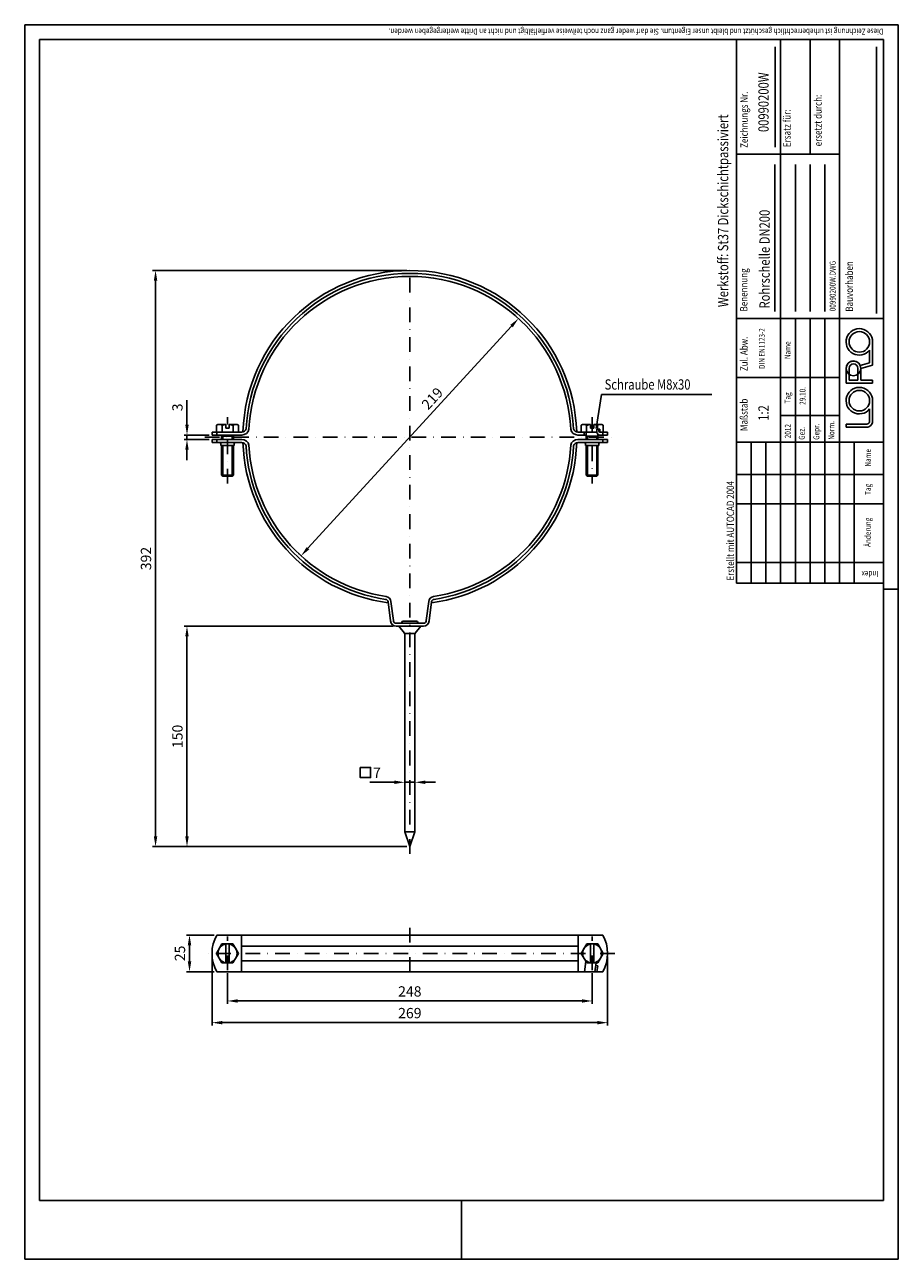
# Model space of a CAD drawing. Extents: x 0 to 594, y 0 to 840.
import ezdxf
from ezdxf.enums import TextEntityAlignment as Align

# ---------------------------------------------------------------- set-up
doc = ezdxf.new("R2010")
doc.units = 0
doc.header["$LTSCALE"] = 20
doc.header["$MEASUREMENT"] = 0
doc.linetypes.add('STRICHPUNKT', pattern=[1, 0.5, -0.25, 0, -0.25])
for name, color, linetype in [('BEM', 7, 'Continuous'), ('HILF', 2, 'Continuous'), ('MITTEL', 2, 'STRICHPUNKT'), ('STEMPEL', 3, 'Continuous'), ('TEXT', 7, 'Continuous'), ('VOLL', 1, 'Continuous')]:
    doc.layers.add(name, color=color, linetype=linetype)
doc.styles.add('GREEKS', font='SIMPLEX.shx', dxfattribs={"width": 0.8})
doc.styles.get("Standard").update_dxf_attribs({"font": 'simplex.shx', "width": 0.8})
doc.dimstyles.get("Standard").update_dxf_attribs({"dimtxt": 0.18, "dimasz": 0.18, "dimexe": 0.18, "dimexo": 0.0625, "dimgap": 0.09, "dimtad": 0, "dimtih": 1, "dimtoh": 1, "dimdec": 4, "dimzin": 0, "dimdsep": 46, "dimtxsty": 'Standard', "dimcen": 0.09, "dimadec": 0, "dimazin": 0, "dimtfac": 1, "dimtdec": 4, "dimtofl": 0, "dimtmove": 0, "dimatfit": 3, "dimfxl": 0, "dimtolj": 1, "dimtzin": 0, "dimarcsym": 0})

# ---------------------------------------------------------------- blocks, each defined once
blk = doc.blocks.new('LOGO')
for p, q in [((2.599730896781125, -4.77159925848153), (2.599730896781153, -11.77159925848133)), ((3.599730896781125, -4.771599258481473), (2.599730896781125, -4.771599258481473)), ((3.599730896781125, -4.77159925848153), (3.599730896781153, -11.77159925848133)), ((17.59973089678113, -4.771599258481473), (17.59973089678115, -13.77159925848147)), ((22.59973089678115, -4.771599258481473), (17.59973089678115, -4.771599258481473)), ((22.59973089678115, -5.771599258481473), (18.59973089678115, -5.771599258481473)), ((18.59973089678115, -5.771599258481473), (18.59973089678115, -8.771599258481473)), ((22.59973089678115, -8.771599258481473), (18.59973089678115, -8.771599258481473)), ((22.59973089678115, -9.771599258481473), (18.59973089678113, -9.771599258481473)), ((18.59973089678115, -9.771599258481473), (18.59973089678115, -13.77159925848144)), ((22.59973089678115, -9.771599258481473), (23.67152766650563, -13.77159925848147)), ((23.56565672307022, -9.51278021337896), (24.4388546544846, -12.77159925848144)), ((8.77130377203477, -12.77159925848136), (4.599730896781153, -12.77159925848133)), ((11.59973089678115, -13.77159925848144), (4.599730896781153, -13.77159925848147)), ((18.59973089678115, -13.77159925848144), (17.59973089678115, -13.77159925848144)), ((31.59973089678115, -13.77159925848147), (23.6715276665056, -13.77159925848144)), ((28.77130377203494, -12.77159925848147), (24.43885465448463, -12.77159925848144))]:
    blk.add_line(p, q)
for centre in [(11.59973089678113, -9.271599258481501), (31.59973089678115, -9.271599258481473)]:
    blk.add_circle(centre, 3.5)
for centre, radius, start, end in [((11.59973089678113, -9.271599258481501), 4.5, 270, 231.0575587310159), ((22.59973089678115, -7.271599258481473), 2.5, 270, 270.0000000000007), ((22.59973089678115, -7.271599258481473), 2.5, 293.1161887722295, 90), ((22.59973089678115, -7.271599258481473), 1.5, 270, 90), ((31.59973089678115, -9.271599258481473), 4.5, 270, 231.0575587310182), ((4.599730896781153, -11.77159925848133), 2, 179.9999999999992, 270), ((4.599730896781153, -11.77159925848133), 1, 180, 270)]:
    blk.add_arc(centre, radius, start, end)
blk = doc.blocks.new('*D1')
at = {"layer": 'BEM', "color": 0, "lineweight": -2}
for p, q in [((137.8673482343729, 194.6247260916977), (137.8673482343729, 173.762055311106)), ((385.867348234373, 194.6247260916977), (385.867348234373, 173.762055311106)), ((144.8673482343729, 175.762055311106), (378.867348234373, 175.762055311106))]:
    blk.add_line(p, q, dxfattribs=at)
at = {"layer": 'BEM', "color": 0}
for points in [[(144.8673482343729, 176.9287219777727), (144.8673482343729, 174.5953886444393), (137.8673482343729, 175.762055311106)], [(378.867348234373, 176.9287219777727), (378.867348234373, 174.5953886444393), (385.867348234373, 175.762055311106)]]:
    blk.add_solid(points, dxfattribs=at)
at = {"layer": 'Defpoints', "color": 0}
for p in [(137.8673482343729, 196.6247260916977), (385.867348234373, 196.6247260916977), (385.867348234373, 175.762055311106)]:
    blk.add_point(p, dxfattribs=at)
at = {"layer": 'BEM', "color": 1, "insert": (261.8673482343729, 182.262055311106), "char_height": 7, "attachment_point": 5}
blk.add_mtext('\\A1;248', dxfattribs=at)
blk = doc.blocks.new('*D2')
at = {"layer": 'BEM', "color": 0, "lineweight": -2}
for p, q in [((127.3673482343729, 206.1247260916977), (127.3673482343729, 159.0185044164857)), ((396.3673482343729, 206.1247260916977), (396.3673482343729, 159.0185044164857)), ((134.3673482343729, 161.0185044164857), (389.3673482343729, 161.0185044164857))]:
    blk.add_line(p, q, dxfattribs=at)
at = {"layer": 'BEM', "color": 0}
for points in [[(134.3673482343729, 162.1851710831524), (134.3673482343729, 159.8518377498191), (127.3673482343729, 161.0185044164857)], [(389.3673482343729, 162.1851710831524), (389.3673482343729, 159.8518377498191), (396.3673482343729, 161.0185044164857)]]:
    blk.add_solid(points, dxfattribs=at)
at = {"layer": 'Defpoints', "color": 0}
for p in [(127.3673482343729, 208.1247260916977), (396.3673482343729, 208.1247260916977), (396.3673482343729, 161.0185044164857)]:
    blk.add_point(p, dxfattribs=at)
at = {"layer": 'BEM', "color": 1, "insert": (261.8673482343729, 167.5185044164857), "char_height": 7, "attachment_point": 5}
blk.add_mtext('\\A1;269', dxfattribs=at)
blk = doc.blocks.new('*D3')
at = {"layer": 'BEM', "color": 0, "lineweight": -2}
for p, q in [((251.3673482343729, 324.5734402509722), (234.6340149010396, 324.5734402509722)), ((258.3673482343729, 326.5160342497375), (258.3673482343729, 326.5734402509722)), ((265.3673482343729, 324.5734402509722), (258.3673482343729, 324.5734402509722)), ((265.3673482343729, 326.5160342497375), (265.3673482343729, 326.5734402509722)), ((272.3673482343729, 324.5734402509722), (279.3673482343729, 324.5734402509722))]:
    blk.add_line(p, q, dxfattribs=at)
at = {"layer": 'BEM', "color": 0}
for points in [[(251.3673482343729, 325.7401069176389), (251.3673482343729, 323.4067735843055), (258.3673482343729, 324.5734402509722)], [(272.3673482343729, 325.7401069176389), (272.3673482343729, 323.4067735843055), (265.3673482343729, 324.5734402509722)]]:
    blk.add_solid(points, dxfattribs=at)
at = {"layer": 'Defpoints', "color": 0}
for p in [(258.3673482343729, 324.5734402509722), (258.3673482343729, 324.5160342497375), (265.3673482343729, 324.5160342497375)]:
    blk.add_point(p, dxfattribs=at)
at = {"layer": 'BEM', "color": 1, "insert": (239.5006815677062, 331.0734402509722), "char_height": 7, "attachment_point": 5}
blk.add_mtext('\\A1;7', dxfattribs=at)
blk = doc.blocks.new('*D4')
at = {"layer": 'BEM', "color": 0, "lineweight": -2}
for p, q in [((250.6363482343729, 430.7803300115603), (108.349245744178, 430.7803300115604)), ((110.349245744178, 287.7803300115604), (110.349245744178, 423.7803300115604)), ((259.8673482343729, 280.7803300115603), (108.3492457441779, 280.7803300115604))]:
    blk.add_line(p, q, dxfattribs=at)
at = {"layer": 'BEM', "color": 0}
for points in [[(109.1825790775113, 423.7803300115604), (111.5159124108447, 423.7803300115604), (110.349245744178, 430.7803300115604)], [(109.1825790775113, 287.7803300115604), (111.5159124108446, 287.7803300115604), (110.349245744178, 280.7803300115604)]]:
    blk.add_solid(points, dxfattribs=at)
at = {"layer": 'Defpoints', "color": 0}
for p in [(110.349245744178, 430.7803300115604), (252.6363482343729, 430.7803300115603), (261.8673482343729, 280.7803300115603)]:
    blk.add_point(p, dxfattribs=at)
at = {"layer": 'BEM', "color": 1, "insert": (103.8492457441779, 355.7803300115604), "char_height": 7, "attachment_point": 5, "rotation": 90}
blk.add_mtext('\\A1;150', dxfattribs=at)
blk = doc.blocks.new('*D5')
at = {"layer": 'BEM', "color": 0, "lineweight": -2}
for p, q in [((110.349245744178, 567.7803300115603), (110.349245744178, 584.5136633448936)), ((125.3673482343729, 560.7803300115603), (108.349245744178, 560.7803300115603)), ((125.3673482343729, 557.7803300115603), (108.349245744178, 557.7803300115603)), ((110.349245744178, 557.7803300115603), (110.349245744178, 560.7803300115603)), ((110.349245744178, 550.7803300115603), (110.349245744178, 543.7803300115603))]:
    blk.add_line(p, q, dxfattribs=at)
at = {"layer": 'BEM', "color": 0}
for points in [[(109.1825790775114, 567.7803300115603), (111.5159124108447, 567.7803300115603), (110.349245744178, 560.7803300115603)], [(109.1825790775114, 550.7803300115603), (111.5159124108447, 550.7803300115603), (110.349245744178, 557.7803300115603)]]:
    blk.add_solid(points, dxfattribs=at)
at = {"layer": 'Defpoints', "color": 0}
for p in [(110.349245744178, 560.7803300115603), (127.3673482343729, 560.7803300115603), (127.3673482343729, 557.7803300115603)]:
    blk.add_point(p, dxfattribs=at)
at = {"layer": 'BEM', "color": 1, "insert": (103.8492457441779, 579.646996678227), "char_height": 7, "attachment_point": 5, "rotation": 90}
blk.add_mtext('\\A1;3', dxfattribs=at)
blk = doc.blocks.new('*D6')
at = {"layer": 'BEM', "color": 0, "lineweight": -2}
for p, q in [((259.8673482343729, 672.7803300115603), (86.97131474303161, 672.7803300115604)), ((88.97131474303151, 287.7803300115604), (88.9713147430316, 665.7803300115604)), ((259.8673482343729, 280.7803300115603), (86.97131474303151, 280.7803300115604))]:
    blk.add_line(p, q, dxfattribs=at)
at = {"layer": 'BEM', "color": 0}
for points in [[(87.80464807636493, 665.7803300115604), (90.13798140969827, 665.7803300115604), (88.97131474303161, 672.7803300115604)], [(87.80464807636484, 287.7803300115604), (90.13798140969818, 287.7803300115604), (88.97131474303151, 280.7803300115604)]]:
    blk.add_solid(points, dxfattribs=at)
at = {"layer": 'Defpoints', "color": 0}
for p in [(88.97131474303161, 672.7803300115604), (261.8673482343729, 672.7803300115603), (261.8673482343729, 280.7803300115603)]:
    blk.add_point(p, dxfattribs=at)
at = {"layer": 'BEM', "color": 1, "insert": (82.47131474303148, 476.7803300115604), "char_height": 7, "attachment_point": 5, "rotation": 90}
blk.add_mtext('\\A1;392', dxfattribs=at)
blk = doc.blocks.new('*D7')
at = {"layer": 'BEM', "color": 0, "lineweight": -2}
for p, q in [((334.336346624352, 641.393022528328), (334.2739182146265, 641.4501806760799)), ((192.5878347509274, 483.738247859575), (331.0220048983674, 634.9367284590496)), ((186.4481355887942, 479.868792034255), (186.3857071790687, 479.925950182007))]:
    blk.add_line(p, q, dxfattribs=at)
at = {"layer": 'BEM', "color": 0}
for points in [[(330.1615257404842, 635.724565199726), (331.8824840562506, 634.1488917183731), (335.7490253424263, 640.0996034063487)], [(191.7273555930442, 484.5260846002515), (193.4483139088106, 482.9504111188985), (187.8608143068685, 478.5753729122758)]]:
    blk.add_solid(points, dxfattribs=at)
at = {"layer": 'Defpoints', "color": 0}
for p in [(335.7490253424263, 640.0996034063487), (335.8114537521518, 640.0424452585968), (187.923242716594, 478.5182147645239)]:
    blk.add_point(p, dxfattribs=at)
at = {"layer": 'BEM', "color": 1, "insert": (277.1204731153503, 585.6907243813306), "char_height": 7, "attachment_point": 5, "rotation": 47.52343162941288}
blk.add_mtext('\\A1;219', dxfattribs=at)
blk = doc.blocks.new('*D8')
at = {"layer": 'BEM', "color": 0, "lineweight": -2}
for p, q in [((128.716714502646, 220.6247284522818), (110.0642920584683, 220.6247284522818)), ((112.0642920584683, 213.6247284522818), (112.0642920584683, 202.6247284522822)), ((128.716711776878, 195.6247284522822), (110.0642920584683, 195.6247284522822))]:
    blk.add_line(p, q, dxfattribs=at)
at = {"layer": 'BEM', "color": 0}
for points in [[(110.8976253918016, 213.6247284522818), (113.2309587251349, 213.6247284522818), (112.0642920584683, 220.6247284522818)], [(110.8976253918016, 202.6247284522822), (113.2309587251349, 202.6247284522822), (112.0642920584683, 195.6247284522822)]]:
    blk.add_solid(points, dxfattribs=at)
at = {"layer": 'Defpoints', "color": 0}
for p in [(130.716714502646, 220.6247284522818), (112.0642920584683, 195.6247284522822), (130.716711776878, 195.6247284522822)]:
    blk.add_point(p, dxfattribs=at)
at = {"layer": 'BEM', "color": 1, "insert": (105.5642920584682, 208.1247284522821), "char_height": 7, "attachment_point": 5, "rotation": 90}
blk.add_mtext('\\A1;25', dxfattribs=at)

msp = doc.modelspace()

# ---------------------------------------------------------------- linework, layer by layer
at = {"layer": 'BEM'}
msp.add_line((594, 455.9999999999999), (584, 455.9999999999999), dxfattribs=at)
at = {"layer": 'BEM', "color": 1}
msp.add_lwpolyline([(228.1931073477983, 334.7223773914448), (228.1931073477983, 327.7223773914448), (235.1931073477983, 327.7223773914448), (235.1931073477983, 334.7223773914448)], close=True, dxfattribs=at)
at = {"layer": 'HILF'}
for p, q in [((594, 840), (0, 840)), ((0, 840), (0, 0)), ((594, -5.684341886080801e-14), (594, 840)), ((510.2201636304417, 756.7238616296993), (510.2201636304417, 824.8588839326728)), ((579.1060174197169, 643.4909699289885), (579.1060174197169, 824.8588839326728)), ((509.9624175243584, 644.7736801096949), (509.9624175243584, 744.8353916556312)), ((524, 644.7736801096949), (524, 744.8353916556309)), ((534, 644.7736801096949), (534, 744.8353916556309)), ((544, 644.7736801096949), (544, 744.8353916556309)), ((524, 556), (524, 640)), ((533.9999999999998, 556), (534, 640)), ((543.9999999999998, 556), (544, 640)), ((141.922348234373, 559.9813300115603), (133.922348234373, 559.9813300115603)), ((134.672348234373, 557.7803300115603), (134.672348234373, 559.9813300115603)), ((141.172348234373, 557.7803300115603), (141.172348234373, 559.9813300115603)), ((389.8123482343728, 559.9813300115603), (381.8123482343728, 559.9813300115603)), ((382.5623482343728, 557.7803300115603), (382.5623482343728, 559.9813300115603)), ((389.0623482343728, 557.7803300115603), (389.0623482343728, 559.9813300115603)), ((494, 460), (494, 556)), ((504, 460), (504, 556)), ((514, 460), (514, 556)), ((524, 460), (524, 556)), ((533.9999999999998, 460), (533.9999999999998, 556)), ((543.9999999999998, 460), (543.9999999999998, 556)), ((553.9999999999998, 460), (553.9999999999998, 556)), ((134.672348234373, 532.7803300115603), (134.672348234373, 553.7803300115603)), ((141.172348234373, 532.7803300115603), (141.172348234373, 553.7803300115603)), ((382.5623482343728, 532.7803300115603), (382.5623482343728, 553.7803300115603)), ((389.0623482343728, 532.7803300115603), (389.0623482343728, 553.7803300115603)), ((258.3673482343729, 425.7803300115603), (265.3673482343729, 425.7803300115603)), ((147.4283482343729, 220.6247260916977), (147.4283482343729, 195.6247260916977)), ((376.306348234373, 220.6247260916977), (376.306348234373, 195.6247260916977)), ((376.306348234373, 213.1247260916977), (147.4283482343729, 213.1247260916977)), ((376.306348234373, 203.1247260916977), (147.4283482343729, 203.1247260916977)), ((297, -5.684341886080801e-14), (297, 39.99999999999994)), ((594, -5.684341886080801e-14), (0, 0))]:
    msp.add_line(p, q, dxfattribs=at)
for start, end in [(1.822969496999282, 178.1770305030007), (181.8229694969993, 262.5436126870012), (277.4563873129987, 358.1770305030007)]:
    msp.add_arc((261.8673482343729, 559.2803300115603), 113.5, start, end, dxfattribs=at)
at = {"layer": 'MITTEL'}
for p, q in [((261.8673482343729, 275.7803300115603), (261.8673482343729, 677.7803300115603)), ((137.9223482343729, 527.7803300115603), (137.922348234373, 573.0803300115604)), ((385.8123482343728, 573.0803300115604), (385.8123482343728, 527.7803300115603)), ((122.3673482343729, 559.2803300115602), (401.3673482343729, 559.2803300115603)), ((137.8673482343729, 196.6247260916977), (137.8673482343729, 219.6247260916977)), ((261.8673482343729, 225.6247260916977), (261.8673482343729, 190.6247260916977)), ((385.867348234373, 196.6247260916977), (385.8673482343729, 219.6247260916977)), ((401.3673482343729, 208.1247260916977), (122.3673482343729, 208.1247260916977))]:
    msp.add_line(p, q, dxfattribs=at)
at = {"layer": 'STEMPEL'}
for p, q in [((10, 830), (10, 39.99999999999994)), ((584, 830), (10, 830)), ((484, 830), (484, 460)), ((514, 830), (514, 556)), ((554, 830), (553.9999999999998, 556)), ((584, 39.99999999999994), (584, 830)), ((484, 752), (554, 752)), ((484, 640), (584, 640)), ((130.4163482343729, 567.4303300115603), (130.4163482343729, 562.7803300115603)), ((136.7723482343729, 568.0803300115604), (132.2923482343729, 568.0803300115604)), ((134.1693482343729, 562.7803300115603), (134.1693482343729, 567.4303300115603)), ((136.7723482343729, 565.5803300115604), (136.7723482343729, 568.0803300115604)), ((139.072348234373, 565.5803300115604), (136.7723482343729, 565.5803300115604)), ((139.072348234373, 568.0803300115604), (139.072348234373, 565.5803300115604)), ((143.5513482343729, 568.0803300115604), (139.072348234373, 568.0803300115604)), ((141.6743482343729, 567.4303300115603), (141.6743482343729, 562.7803300115603)), ((145.427348234373, 562.7803300115603), (145.427348234373, 567.4303300115603)), ((378.306348234373, 567.4303300115603), (378.306348234373, 562.7803300115603)), ((384.662348234373, 568.0803300115604), (380.1833482343729, 568.0803300115604)), ((382.0593482343729, 562.7803300115603), (382.0593482343729, 567.4303300115603)), ((384.662348234373, 565.5803300115604), (384.662348234373, 568.0803300115604)), ((386.9623482343729, 565.5803300115604), (384.662348234373, 565.5803300115604)), ((386.9623482343729, 568.0803300115604), (386.9623482343729, 565.5803300115604)), ((391.441348234373, 568.0803300115604), (386.9623482343729, 568.0803300115604)), ((388.941348234373, 562.9793300115603), (388.941348234373, 564.7803300115603)), ((388.941348234373, 564.7803300115603), (390.9723482343729, 564.7803300115603)), ((389.565348234373, 567.4303300115603), (389.565348234373, 564.7803300115603)), ((390.4153482343729, 564.7803300115603), (390.4153482343729, 563.4803300115603)), ((390.9723482343729, 564.7803300115603), (390.9723482343729, 562.7943300115603)), ((393.317348234373, 562.7803300115603), (393.317348234373, 567.4303300115603)), ((127.3673482343729, 560.7803300115603), (127.3673482343729, 562.7803300115603)), ((127.3673482343729, 562.7803300115603), (147.6173482343729, 562.7803300115603)), ((147.6173482343729, 560.7803300115603), (127.3673482343729, 560.7803300115603)), ((127.3673482343729, 557.7803300115603), (127.3673482343729, 555.7803300115603)), ((147.6173482343729, 557.7803300115603), (127.3673482343729, 557.7803300115603)), ((127.3673482343729, 555.7803300115603), (147.6173482343729, 555.7803300115603)), ((130.4163482343729, 562.7803300115603), (133.5223482343729, 562.7803300115603)), ((130.716348234373, 562.7803300115603), (130.716348234373, 560.7803300115603)), ((130.716348234373, 557.7803300115603), (130.716348234373, 555.7803300115603)), ((133.422348234373, 554.7803300115603), (133.422348234373, 553.7803300115603)), ((133.5223482343729, 562.7803300115603), (142.322348234373, 562.7803300115603)), ((133.922348234373, 557.7803300115603), (133.922348234373, 560.7803300115603)), ((141.922348234373, 560.7803300115603), (141.922348234373, 557.7803300115603)), ((142.322348234373, 562.7803300115603), (145.427348234373, 562.7803300115603)), ((142.422348234373, 553.7803300115603), (142.422348234373, 554.7803300115603)), ((376.1163482343729, 562.7803300115603), (388.969348234373, 562.7803300115603)), ((381.8123482343728, 560.7803300115603), (376.1163482343729, 560.7803300115603)), ((396.3673482343729, 557.7803300115603), (376.1163482343729, 557.7803300115603)), ((376.1163482343729, 555.7803300115603), (380.8123482343728, 555.7803300115603)), ((378.306348234373, 562.7803300115603), (381.412348234373, 562.7803300115603)), ((378.306348234373, 562.7803300115603), (381.412348234373, 562.7803300115603)), ((380.5113482343729, 562.7803300115603), (380.5113482343729, 560.7803300115603)), ((380.8123482343728, 555.7803300115603), (396.3673482343729, 555.7803300115603)), ((381.3123482343728, 554.7803300115603), (381.3123482343728, 553.7803300115603)), ((381.412348234373, 562.7803300115603), (388.969348234373, 562.7803300115603)), ((381.412348234373, 562.7803300115603), (388.469348234373, 562.7803300115603)), ((381.8123482343728, 557.7803300115603), (381.8123482343728, 562.7803300115603)), ((389.8123482343728, 561.3403300115604), (389.8123482343728, 557.7803300115603)), ((396.3673482343729, 560.7803300115603), (389.8123482343728, 560.7803300115603)), ((390.3123482343728, 553.7803300115603), (390.3123482343728, 554.7803300115603)), ((391.115348234373, 562.7803300115603), (393.317348234373, 562.7803300115603)), ((391.115348234373, 562.7803300115603), (396.3673482343729, 562.7803300115603)), ((391.115348234373, 562.7803300115603), (393.3723482343729, 562.7803300115603)), ((393.017348234373, 562.7803300115603), (393.017348234373, 560.7803300115603)), ((393.017348234373, 557.7803300115603), (393.017348234373, 555.7803300115603)), ((396.3673482343729, 562.7803300115603), (396.3673482343729, 560.7803300115603)), ((396.3673482343729, 555.7803300115603), (396.3673482343729, 557.7803300115603)), ((484, 556), (583.9999999999998, 556)), ((563.9999999999998, 556), (563.9999999999998, 460)), ((133.422348234373, 553.7803300115603), (142.422348234373, 553.7803300115603)), ((133.922348234373, 533.5303300115603), (133.922348234373, 553.7803300115603)), ((141.922348234373, 553.7803300115603), (141.922348234373, 533.5303300115603)), ((381.3123482343728, 553.7803300115603), (390.3123482343728, 553.7803300115603)), ((381.8123482343728, 533.5303300115603), (381.8123482343728, 553.7803300115603)), ((389.8123482343728, 553.7803300115603), (389.8123482343728, 533.5303300115603)), ((141.922348234373, 533.5303300115603), (133.922348234373, 533.5303300115603)), ((134.672348234373, 532.7803300115603), (133.922348234373, 533.5303300115603)), ((141.172348234373, 532.7803300115603), (134.672348234373, 532.7803300115603)), ((141.922348234373, 533.5303300115603), (141.172348234373, 532.7803300115603)), ((389.8123482343728, 533.5303300115603), (381.8123482343728, 533.5303300115603)), ((382.5623482343728, 532.7803300115603), (381.8123482343728, 533.5303300115603)), ((389.0623482343728, 532.7803300115603), (382.5623482343728, 532.7803300115603)), ((389.8123482343728, 533.5303300115603), (389.0623482343728, 532.7803300115603)), ((484, 460), (583.9999999999998, 460)), ((247.072348234373, 447.2713300115603), (248.6663482343729, 434.2933300115603)), ((250.6513482343729, 434.5363300115603), (249.057348234373, 447.5153300115603)), ((274.6763482343729, 447.5153300115603), (273.0823482343729, 434.5363300115603)), ((275.067348234373, 434.2933300115603), (276.661348234373, 447.2713300115603)), ((271.0973482343729, 432.7803300115603), (252.6363482343729, 432.7803300115603)), ((252.6363482343729, 430.7803300115603), (271.0973482343729, 430.7803300115603)), ((254.3673482343729, 430.7803300115603), (258.1483482343729, 426.0543300115603)), ((269.3673482343729, 430.7803300115603), (254.3673482343729, 430.7803300115603)), ((256.3673482343729, 432.7803300115603), (256.3673482343729, 433.2803300115603)), ((257.3673482343729, 434.2803300115603), (266.3673482343729, 434.2803300115603)), ((265.586348234373, 426.0543300115603), (269.3673482343729, 430.7803300115603)), ((267.3673482343729, 433.2803300115603), (267.3673482343729, 432.7803300115603)), ((258.3673482343729, 425.4293300115603), (258.3673482343729, 290.7803300115603)), ((265.3673482343729, 290.7803300115603), (265.3673482343729, 425.4293300115603)), ((258.3673482343729, 290.7803300115603), (261.8673482343729, 280.7803300115603)), ((258.3673482343729, 290.7803300115603), (265.3673482343729, 290.7803300115603)), ((261.8673482343729, 280.7803300115603), (265.3673482343729, 290.7803300115603)), ((393.017348234373, 220.6247260916977), (130.716348234373, 220.6247260916977)), ((130.3613482343729, 208.1247260916977), (134.114348234373, 214.6247260916977)), ((134.114348234373, 214.6247260916977), (141.6193482343729, 214.6247260916977)), ((136.7173482343729, 201.6247260916977), (136.7173482343729, 214.6247260916977)), ((139.0173482343729, 201.6247260916977), (139.0173482343729, 214.6247260916977)), ((141.6193482343729, 214.6247260916977), (145.3723482343729, 208.1247260916977)), ((378.3613482343729, 208.1247260916977), (382.114348234373, 214.6247260916977)), ((382.114348234373, 214.6247260916977), (389.6193482343729, 214.6247260916977)), ((384.7173482343729, 201.6247260916977), (384.7173482343729, 214.6247260916977)), ((387.017348234373, 201.6247260916977), (387.017348234373, 214.6247260916977)), ((389.6193482343729, 214.6247260916977), (393.3723482343729, 208.1247260916977)), ((134.114348234373, 201.6247260916977), (130.3613482343729, 208.1247260916977)), ((141.6193482343729, 201.6247260916977), (134.114348234373, 201.6247260916977)), ((145.3723482343729, 208.1247260916977), (141.6193482343729, 201.6247260916977)), ((382.114348234373, 201.6247260916977), (378.3613482343729, 208.1247260916977)), ((381.547348234373, 202.6067260916976), (380.566348234373, 195.6247260916977)), ((389.6193482343729, 201.6247260916977), (382.114348234373, 201.6247260916977)), ((388.4783482343729, 201.6247260916977), (387.6353482343729, 195.6247260916977)), ((393.3723482343729, 208.1247260916977), (389.6193482343729, 201.6247260916977)), ((130.716348234373, 195.6247260916977), (393.017348234373, 195.6247260916977)), ((388.2433482343729, 199.9557260916977), (389.6893482343729, 199.7527260916977)), ((389.6893482343729, 199.7527260916977), (389.1093482343729, 195.6247260916977)), ((584, 39.99999999999994), (10, 39.99999999999994))]:
    msp.add_line(p, q, dxfattribs=at)
for centre, radius, start, end in [((261.8673482343729, 559.2803300115603), 111.5, 2.939692012000373, 177.0603079879996), ((261.8673482343729, 559.2803300115603), 109.5, 2.842958991999601, 177.1570410080004), ((132.2923482343729, 565.0473300115602), 3.033, 90, 128.2132107020003), ((132.2923482343729, 565.0473300115602), 3.033, 51.78678929799973, 90), ((137.922348234373, 556.9223300115602), 11.158, 95.91552076700025, 109.6528596320011), ((137.922348234373, 556.9223300115602), 11.158, 70.34714036799893, 84.08447923299975), ((143.5513482343729, 565.0473300115602), 3.033, 90, 128.2132107020003), ((143.5513482343729, 565.0473300115602), 3.033, 51.78678929799973, 90), ((147.6173482343729, 565.7803300115603), 3, 270, 344.8954183829996), ((147.6173482343729, 565.7803300115603), 5, 270, 347.6554595029999), ((376.1163482343729, 565.7803300115603), 5, 192.3445404970001, 270), ((376.1163482343729, 565.7803300115603), 3, 195.1045816170004, 270), ((380.1833482343729, 565.0473300115602), 3.033, 90, 128.2132107020003), ((380.1833482343729, 565.0473300115602), 3.033, 51.78678929799973, 90), ((385.8123482343728, 556.9223300115602), 11.158, 95.91552076700025, 109.6528596320011), ((385.8123482343728, 556.9223300115602), 11.158, 70.34714036799893, 84.08447923299975), ((391.3913482343729, 563.2303300115603), 2.463, 185.8375244180007, 264.1736792309999), ((391.441348234373, 565.0473300115602), 3.033, 90, 128.2132107020003), ((391.115348234373, 563.4803300115603), 0.7, 180, 270), ((391.441348234373, 565.0473300115602), 3.033, 51.78678929799973, 90), ((132.422348234373, 554.7803300115603), 1, 0, 90), ((143.422348234373, 554.7803300115603), 1, 90, 180), ((147.6173482343729, 552.7803300115603), 5, 12.34454049700011, 90), ((147.6173482343729, 552.7803300115603), 3, 15.10458161700039, 90), ((376.1163482343729, 552.7803300115603), 5, 90, 167.6554595029999), ((376.1163482343729, 552.7803300115603), 3, 90, 164.8954183829996), ((380.3123482343728, 554.7803300115603), 1, 0, 90), ((391.3123482343728, 554.7803300115603), 1, 90, 180), ((261.8673482343729, 559.2803300115603), 111.5, 182.9396920120004, 261.4984682640003), ((261.8673482343729, 559.2803300115603), 109.5, 182.8429589919996, 261.4984682640003), ((261.8673482343729, 559.2803300115603), 109.5, 278.5015317359996, 357.1570410080004), ((261.8673482343729, 559.2803300115603), 111.5, 278.5015317359996, 357.0603079879996), ((245.0873482343729, 447.0273300115603), 2, 6.999999999999539, 81.49846826400032), ((245.0873482343729, 447.0273300115603), 4, 6.999999999999539, 81.49846826400032), ((278.6463482343729, 447.0273300115603), 4, 98.50153173599966, 173.0000000000005), ((278.6463482343729, 447.0273300115603), 2, 98.50153173599966, 173.0000000000005), ((252.6363482343729, 434.7803300115603), 4, 186.9999999999995, 270), ((252.6363482343729, 434.7803300115603), 2, 186.9999999999995, 270), ((257.3673482343729, 433.2803300115603), 1, 90, 180), ((266.3673482343729, 433.2803300115603), 1, 0, 90), ((271.0973482343729, 434.7803300115603), 2, 270, 353.0000000000005), ((271.0973482343729, 434.7803300115603), 4, 270, 353.0000000000005), ((257.3673482343729, 425.4293300115603), 1, 0, 38.65980825399905), ((266.3673482343729, 425.4293300115603), 1, 141.340191746001, 180), ((152.3673482343729, 208.1247260916977), 25, 149.9999937530001, 209.9999937529996), ((371.3673482343729, 208.1247260916977), 25, 329.9999982440006, 29.99999824399995), ((137.8673482343729, 208.1247260916977), 6.5, 100.1905887679999, 259.8094112320001), ((137.8673482343729, 208.1247260916977), 6.5, 280.1905887679999, 79.80941123200009), ((385.8673482343729, 208.1247260916977), 6.5, 100.1905887679999, 259.8094112320001), ((385.8673482343729, 208.1247260916977), 6.5, 280.1905887679999, 79.80941123200009)]:
    msp.add_arc(centre, radius, start, end, dxfattribs=at)
at = {"layer": 'TEXT', "color": 2}
for q in [(388.5577527235786, 565.2969760280198), (467.2167539513097, 588.3466790693665)]:
    msp.add_line((392.2150721336792, 588.3466790693665), q, dxfattribs=at)
at = {"layer": 'VOLL'}
for p, q in [((534, 752), (534, 830)), ((484, 600), (553.9999999999998, 600)), ((514, 574), (553.9999999999998, 574)), ((484, 534), (583.9999999999998, 534)), ((484, 514), (583.9999999999998, 514)), ((484, 474), (583.9999999999998, 474))]:
    msp.add_line(p, q, dxfattribs=at)

# ---------------------------------------------------------------- block references
at = {"layer": 'STEMPEL', "xscale": 2, "yscale": 2, "zscale": 2, "rotation": 90}
msp.add_blockref('LOGO', (548.9789472355164, 560.9955485457795), dxfattribs=at)

# ---------------------------------------------------------------- texts
at = {"layer": 'BEM', "style": 'GREEKS', "width": 0.8}
msp.add_text('Diese Zeichnung ist urheberrechtlich geschützt und bleibt unser Eigentum. Sie darf weder ganz noch teilweise verfielfältigt und nicht an Dritte weitergegeben werden.', height=4, rotation=180, dxfattribs=at).set_placement((583.8320989200114, 837.3022923857166))
at = {"layer": 'TEXT', "color": 1, "style": 'GREEKS', "width": 0.8}
msp.add_text('00990200W', height=7, rotation=90, dxfattribs=at).set_placement((505.8509857108602, 787.2477174542669), align=Align.CENTER)
at = {"layer": 'TEXT', "style": 'GREEKS', "width": 0.8}
for s, height, rotation, p in [('Zeichnungs Nr.', 5, 90, (491.6867965462861, 756.178754957634)), ('ersetzt durch:', 5, 90, (541.9258382212138, 757.2400861497006)), ('Ersatz für:', 5, 90, (520.818817629, 756.7238616296993)), ('Benennung', 5, 90, (491.4510671988219, 644.877940380901)), ('00990200W.DWG', 4, 90, (551.3702584697735, 644.9837501577827)), ('Bauvorhaben', 5, 90, (563.1543942980693, 644.742238391136)), ('Zul. Abw.', 5, 90, (491.5815831565178, 604.2858954734052)), ('Name', 4, 90, (520.6903890808476, 612.4626584226294)), ('Tag', 4, 90, (520.6811949877006, 582.3311673153651)), ('Maßstab', 5, 90, (491.5379104912909, 563.5163572150377)), ('2012', 4, 90, (520.859745288483, 558.622109822104)), ('Gez.', 4, 90, (530.37009630382, 557.5836127167615)), ('Gepr.', 4, 90, (540.310737085716, 557.5515086571672)), ('Norm.', 4, 90, (550.4705361035017, 557.6006777387304)), ('Erstellt mit AUTOCAD 2004', 5, 90, (482.328, 461.8550995097767)), ('Index', 4, 180, (580.345341539728, 468.2664110704575))]:
    msp.add_text(s, height=height, rotation=rotation, dxfattribs=at).set_placement(p)
at = {"layer": 'TEXT', "color": 1, "style": 'GREEKS', "width": 0.8}
for s, p in [('Werkstoff: St37 Dickschichtpassiviert', (478.3594291683401, 647.8365522679117)), ('Rohrschelle DN200', (506.582512107462, 646.8935731057402)), ('1:2', (505.8509857108602, 570.5006306481887))]:
    msp.add_text(s, height=7, rotation=90, dxfattribs=at).set_placement(p)
at = {"layer": 'TEXT', "style": 'GREEKS', "width": 0.8}
for s, p in [('DIN EN1123-2', (503.2363615897696, 619.6166083985602)), ('29.10.', (530.8923495917425, 587.4085209177599)), ('Name', (575.4067578303357, 545.3360839624688)), ('Tag', (575.3284373066017, 523.8268009408814)), ('Änderung', (575.3261810501585, 494.6045169391753))]:
    msp.add_text(s, height=4, rotation=90, dxfattribs=at).set_placement(p, align=Align.CENTER)
at = {"layer": 'TEXT', "color": 1, "style": 'GREEKS', "width": 0.8}
msp.add_text('Schraube M8x30', height=7, dxfattribs=at).set_placement((394.3349651297247, 591.7265844862629))

# ---------------------------------------------------------------- dimensions: what is measured, and where the dimension line sits
at = {"layer": 'BEM'}
for base, p1, p2, picture, middle in [((88.97131474303161, 672.7803300115604), (261.8673482343729, 280.7803300115603), (261.8673482343729, 672.7803300115603), '*D6', (82.47131474303148, 476.7803300115604)), ((110.349245744178, 560.7803300115603), (127.3673482343729, 557.7803300115603), (127.3673482343729, 560.7803300115603), '*D5', (103.8492457441779, 579.646996678227)), ((110.349245744178, 430.7803300115604), (261.8673482343729, 280.7803300115603), (252.6363482343729, 430.7803300115603), '*D4', (103.8492457441779, 355.7803300115604)), ((112.0642920584683, 195.6247284522822), (130.716714502646, 220.6247284522818), (130.716711776878, 195.6247284522822), '*D8', (105.5642920584682, 208.1247284522821))]:
    dim = msp.add_linear_dim(base=base, p1=p1, p2=p2, angle=90, dimstyle='Standard', override={"dimscale": 2, "dimtxt": 3.5, "dimasz": 3.5, "dimexe": 1, "dimexo": 1, "dimgap": 1.5, "dimtad": 1, "dimtih": 0, "dimtoh": 0, "dimdec": 2, "dimzin": 8, "dimcen": 1.5, "dimclrt": 1, "dimadec": 2, "dimazin": 2, "dimtfac": 0.5, "dimtdec": 2, "dimtofl": 1, "dimtzin": 8}, dxfattribs=at)
    dim.commit()
    dim.dimension.update_dxf_attribs({"geometry": picture, "text_midpoint": middle})
dim = msp.add_linear_dim(base=(335.7490253424263, 640.0996034063487), p1=(187.923242716594, 478.5182147645239), p2=(335.8114537521517, 640.0424452585967), angle=47.52343162941289, dimstyle='Standard', override={"dimscale": 2, "dimtxt": 3.5, "dimasz": 3.5, "dimexe": 1, "dimexo": 1, "dimgap": 1.5, "dimtad": 1, "dimtih": 0, "dimtoh": 0, "dimdec": 2, "dimzin": 8, "dimcen": 1.5, "dimclrt": 1, "dimadec": 2, "dimazin": 2, "dimtfac": 0.5, "dimtdec": 2, "dimtofl": 1, "dimtzin": 8}, dxfattribs=at)
dim.commit()
dim.dimension.update_dxf_attribs({"geometry": '*D7', "text_midpoint": (281.9145712806994, 581.3013482547044), "dimtype": 161})
dim = msp.add_linear_dim(base=(258.3673482343729, 324.5734402509722), p1=(265.3673482343729, 324.5160342497375), p2=(258.3673482343729, 324.5160342497375), dimstyle='Standard', override={"dimscale": 2, "dimtxt": 3.5, "dimasz": 3.5, "dimexe": 1, "dimexo": 1, "dimgap": 1.5, "dimtad": 1, "dimtih": 0, "dimtoh": 0, "dimdec": 2, "dimzin": 8, "dimcen": 1.5, "dimclrt": 1, "dimadec": 2, "dimazin": 2, "dimtfac": 0.5, "dimtdec": 2, "dimtofl": 1, "dimtzin": 8}, dxfattribs=at)
dim.commit()
dim.dimension.update_dxf_attribs({"geometry": '*D3', "text_midpoint": (239.5006815677062, 324.5734402509722), "dimtype": 160})
for base, p1, p2, picture, middle in [((396.3673482343729, 161.0185044164857), (127.3673482343729, 208.1247260916977), (396.3673482343729, 208.1247260916977), '*D2', (261.8673482343729, 167.5185044164857)), ((385.867348234373, 175.762055311106), (137.8673482343729, 196.6247260916977), (385.867348234373, 196.6247260916977), '*D1', (261.8673482343729, 182.262055311106))]:
    dim = msp.add_linear_dim(base=base, p1=p1, p2=p2, dimstyle='Standard', override={"dimscale": 2, "dimtxt": 3.5, "dimasz": 3.5, "dimexe": 1, "dimexo": 1, "dimgap": 1.5, "dimtad": 1, "dimtih": 0, "dimtoh": 0, "dimdec": 2, "dimzin": 8, "dimcen": 1.5, "dimclrt": 1, "dimadec": 2, "dimazin": 2, "dimtfac": 0.5, "dimtdec": 2, "dimtofl": 1, "dimtzin": 8}, dxfattribs=at)
    dim.commit()
    dim.dimension.update_dxf_attribs({"geometry": picture, "text_midpoint": middle})

doc.saveas('drawing.dxf')
